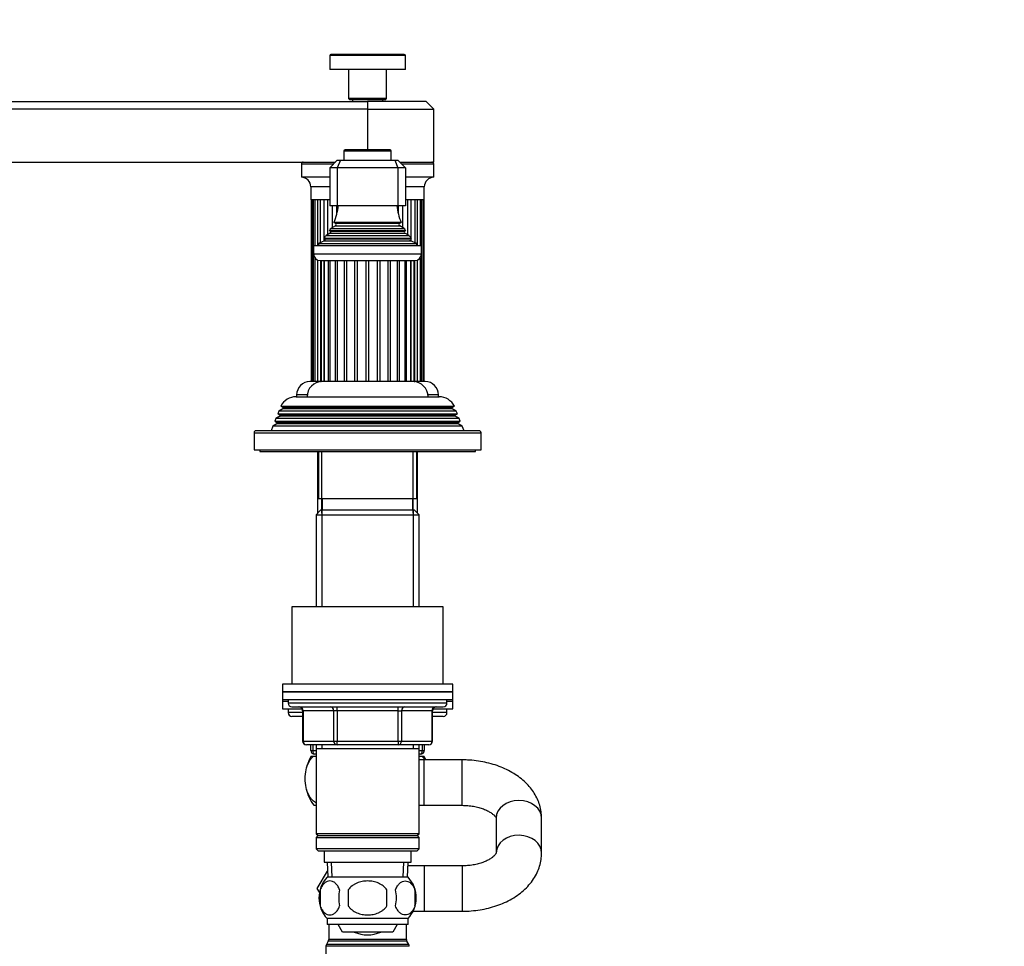
# Model space of a CAD drawing. Units: millimetres. Extents: x 0 to 1330, y 0 to 1658.
# Drawn here: x 260 to 521, y 975 to 1220 of the extents above; entities that cross this region are included whole.
import ezdxf
from ezdxf import colors
from ezdxf.entities.mleader import LeaderData, LeaderLine
from ezdxf.math import Vec2, Vec3

# ---------------------------------------------------------------- set-up
doc = ezdxf.new("R2010")
doc.units = ezdxf.units.MM
doc.layers.add('DV4_Défaut', color=7, linetype='Continuous')
doc.layers.add('Défaut', color=7, linetype='Continuous')

# ---------------------------------------------------------------- blocks, each defined once
blk = doc.blocks.new('_DOT')
at = {"color": 0}
blk.add_line((0, 0), (-1, 0), dxfattribs=at)
at = {"color": 0, "const_width": 0.333}
blk.add_lwpolyline([(-0.1665, 0, 1), (0.1665, 0, 1)], format="xyb", close=True, dxfattribs=at)
blk = doc.blocks.new('SE3')
at = {"layer": 'DV4_Défaut', "color": 7, "linetype": 'Continuous'}
for p, q in [((362.27, 1210.52), (342.27, 1210.52)), ((342.27, 1210.52), (342.27, 1206.82)), ((361.97, 1210.82), (342.57, 1210.82)), ((362.27, 1206.82), (362.27, 1210.52)), ((362.27, 1206.82), (342.27, 1206.82)), ((347.27, 1206.82), (347.27, 1199.12)), ((357.27, 1199.12), (357.27, 1206.82)), ((212.27, 1198.32), (352.27, 1198.32)), ((357.27, 1199.12), (347.27, 1199.12)), ((347.27, 1199.12), (347.57, 1198.82)), ((356.97, 1198.82), (347.57, 1198.82)), ((348.27, 1198.82), (348.27, 1198.32)), ((367.77, 1198.32), (352.27, 1198.32)), ((352.27, 1198.32), (352.27, 1196.32)), ((356.27, 1198.32), (356.27, 1198.82)), ((356.97, 1198.82), (357.27, 1199.12)), ((369.77, 1196.32), (367.77, 1198.32)), ((352.27, 1196.32), (212.27, 1196.32)), ((352.27, 1196.32), (352.27, 1185.62)), ((352.27, 1196.32), (369.77, 1196.32)), ((369.77, 1182.32), (369.77, 1196.32)), ((346.02, 1185.32), (358.52, 1185.32)), ((346.02, 1185.32), (346.02, 1182.82)), ((358.22, 1185.62), (346.32, 1185.62)), ((358.52, 1182.82), (358.52, 1185.32)), ((212.27, 1182.32), (343.77, 1182.32)), ((343.27, 1181.82), (334.77, 1181.82)), ((334.77, 1181.82), (334.77, 1178.32)), ((342.27, 1180.82), (344.27, 1182.82)), ((344.27, 1182.82), (345.1, 1182.82)), ((345.1, 1182.82), (344.27, 1180.82)), ((345.1, 1182.82), (359.45, 1182.82)), ((359.45, 1182.82), (360.27, 1182.82)), ((359.45, 1182.82), (360.27, 1180.82)), ((360.27, 1182.82), (362.27, 1180.82)), ((360.77, 1182.32), (369.77, 1182.32)), ((369.77, 1181.82), (361.27, 1181.82)), ((369.77, 1178.32), (369.77, 1181.82)), ((342.27, 1180.82), (342.27, 1170.82)), ((344.27, 1180.82), (342.27, 1180.82)), ((344.27, 1180.82), (344.27, 1170.82)), ((360.27, 1180.82), (344.27, 1180.82)), ((360.27, 1180.82), (360.27, 1170.82)), ((362.27, 1180.82), (360.27, 1180.82)), ((362.27, 1180.82), (362.27, 1170.82)), ((342.27, 1178.32), (334.77, 1178.32)), ((369.77, 1178.32), (362.27, 1178.32)), ((342.27, 1175.82), (337.27, 1175.82)), ((337.27, 1175.82), (337.27, 1172.32)), ((367.27, 1175.82), (362.27, 1175.82)), ((367.27, 1172.32), (367.27, 1175.82)), ((342.27, 1172.32), (337.27, 1172.32)), ((337.35, 1172.32), (337.35, 1124.32)), ((337.6, 1124.32), (337.6, 1172.32)), ((337.92, 1172.32), (337.92, 1124.32)), ((338.4, 1160.32), (338.4, 1172.32)), ((339.05, 1172.32), (339.05, 1160.32)), ((339.81, 1161.06), (339.81, 1172.32)), ((340.75, 1172.32), (340.75, 1162.25)), ((341.76, 1163.18), (341.76, 1172.32)), ((367.27, 1172.32), (362.27, 1172.32)), ((362.79, 1172.32), (362.79, 1163.18)), ((363.8, 1162.25), (363.8, 1172.32)), ((364.74, 1172.32), (364.74, 1161.06)), ((365.49, 1160.32), (365.49, 1172.32)), ((366.14, 1172.32), (366.14, 1160.32)), ((366.63, 1124.32), (366.63, 1172.32)), ((366.94, 1172.32), (366.94, 1124.32)), ((367.2, 1124.32), (367.2, 1172.32)), ((344.27, 1170.82), (342.27, 1170.82)), ((342.95, 1170.82), (342.95, 1165)), ((344.17, 1168.72), (344.17, 1170.82)), ((360.27, 1170.82), (344.27, 1170.82)), ((362.27, 1170.82), (360.27, 1170.82)), ((360.38, 1170.82), (360.38, 1168.72)), ((361.6, 1165), (361.6, 1170.82)), ((361.16, 1166.39), (343.39, 1166.39)), ((343.39, 1166.39), (343.77, 1166.17)), ((343.77, 1166.17), (360.77, 1166.17)), ((360.77, 1166.17), (361.16, 1166.39)), ((342.42, 1163.56), (341.32, 1162.93)), ((362.32, 1164.2), (342.23, 1164.2)), ((342.23, 1164.2), (342.42, 1164.08)), ((342.42, 1164.08), (362.12, 1164.08)), ((342.42, 1163.56), (362.12, 1163.56)), ((343.77, 1165.48), (342.59, 1164.8)), ((342.59, 1164.8), (361.96, 1164.8)), ((343.77, 1165.48), (360.77, 1165.48)), ((361.96, 1164.8), (360.77, 1165.48)), ((362.12, 1164.08), (362.32, 1164.2)), ((363.23, 1162.93), (362.12, 1163.56)), ((340.9, 1161.55), (339.27, 1160.82)), ((340.73, 1162.23), (363.82, 1162.23)), ((340.73, 1162.23), (340.95, 1162.07)), ((340.75, 1162.21), (340.75, 1161.48)), ((340.9, 1161.55), (363.65, 1161.55)), ((340.95, 1162.07), (363.6, 1162.07)), ((341.32, 1162.93), (363.23, 1162.93)), ((363.6, 1162.07), (363.82, 1162.23)), ((365.27, 1160.82), (363.65, 1161.55)), ((363.8, 1161.48), (363.8, 1162.21)), ((338.02, 1160.32), (366.52, 1160.32)), ((338.02, 1160.32), (338.02, 1158.02)), ((339.27, 1160.82), (365.27, 1160.82)), ((339.27, 1160.82), (339.27, 1160.32)), ((365.27, 1160.32), (365.27, 1160.82)), ((366.52, 1158.02), (366.52, 1160.32)), ((366.52, 1158.02), (338.02, 1158.02)), ((338.4, 1124.32), (338.4, 1156.95)), ((339.05, 1156.46), (339.05, 1124.32)), ((339.72, 1156.32), (364.82, 1156.32)), ((339.8, 1156.32), (339.8, 1124.32)), ((339.97, 1156.32), (339.97, 1124.32)), ((340.78, 1124.32), (340.78, 1156.32)), ((340.83, 1156.32), (340.83, 1124.32)), ((341.97, 1124.32), (341.97, 1156.32)), ((342.32, 1156.32), (342.32, 1124.32)), ((343.82, 1124.32), (343.82, 1156.32)), ((344.35, 1124.32), (344.35, 1156.32)), ((346.19, 1124.32), (346.19, 1156.32)), ((346.83, 1124.32), (346.83, 1156.32)), ((348.94, 1124.32), (348.94, 1156.32)), ((349.65, 1124.32), (349.65, 1156.32)), ((351.91, 1124.32), (351.91, 1156.32)), ((352.64, 1124.32), (352.64, 1156.32)), ((354.9, 1124.32), (354.9, 1156.32)), ((355.6, 1124.32), (355.6, 1156.32)), ((357.72, 1124.32), (357.72, 1156.32)), ((358.36, 1124.32), (358.36, 1156.32)), ((360.2, 1124.32), (360.2, 1156.32)), ((360.73, 1124.32), (360.73, 1156.32)), ((362.23, 1124.32), (362.23, 1156.32)), ((362.57, 1124.32), (362.57, 1156.32)), ((363.72, 1124.32), (363.72, 1156.32)), ((363.77, 1124.32), (363.77, 1156.32)), ((364.58, 1124.32), (364.58, 1156.32)), ((364.75, 1124.32), (364.75, 1156.32)), ((365.49, 1124.32), (365.49, 1156.46)), ((366.14, 1156.95), (366.14, 1124.32)), ((339.8, 1124.32), (337.02, 1124.32)), ((339.8, 1124.32), (339.97, 1124.32)), ((340.75, 1124.32), (339.97, 1124.32)), ((340.83, 1124.32), (340.78, 1124.32)), ((341.94, 1124.32), (340.83, 1124.32)), ((342.32, 1124.32), (341.97, 1124.32)), ((343.78, 1124.32), (342.32, 1124.32)), ((344.35, 1124.32), (343.82, 1124.32)), ((346.15, 1124.32), (344.35, 1124.32)), ((346.83, 1124.32), (346.19, 1124.32)), ((348.91, 1124.32), (346.84, 1124.32)), ((349.65, 1124.32), (348.94, 1124.32)), ((351.88, 1124.32), (349.67, 1124.32)), ((352.64, 1124.32), (351.88, 1124.32)), ((354.88, 1124.32), (352.67, 1124.32)), ((355.6, 1124.32), (354.88, 1124.32)), ((357.71, 1124.32), (355.64, 1124.32)), ((358.36, 1124.32), (357.72, 1124.32)), ((360.2, 1124.32), (358.4, 1124.32)), ((360.77, 1124.32), (360.2, 1124.32)), ((362.23, 1124.32), (360.77, 1124.32)), ((362.61, 1124.32), (362.16, 1124.32)), ((363.72, 1124.32), (362.61, 1124.32)), ((363.8, 1124.32), (363.72, 1124.32)), ((364.58, 1124.32), (363.8, 1124.32)), ((364.58, 1124.32), (364.75, 1124.32)), ((367.52, 1124.32), (364.75, 1124.32)), ((333.37, 1120.32), (371.17, 1120.32)), ((336.31, 1120.82), (333.52, 1120.82)), ((333.52, 1120.82), (333.52, 1120.32)), ((371.02, 1120.82), (368.24, 1120.82)), ((371.02, 1120.32), (371.02, 1120.82)), ((329.87, 1117.15), (328.82, 1116.54)), ((329.33, 1117.8), (375.22, 1117.8)), ((329.33, 1117.8), (329.93, 1117.46)), ((374.67, 1117.15), (329.87, 1117.15)), ((374.62, 1117.46), (329.93, 1117.46)), ((374.62, 1117.46), (375.22, 1117.8)), ((375.73, 1116.54), (374.67, 1117.15)), ((328.04, 1114.56), (327.76, 1113.83)), ((329.07, 1115.15), (328.04, 1114.56)), ((376.51, 1114.56), (328.04, 1114.56)), ((328.82, 1116.54), (328.53, 1115.81)), ((328.53, 1115.81), (376.01, 1115.81)), ((328.53, 1115.81), (329.07, 1115.5)), ((375.73, 1116.54), (328.82, 1116.54)), ((375.47, 1115.5), (329.07, 1115.5)), ((375.47, 1115.15), (329.07, 1115.15)), ((375.47, 1115.5), (376.01, 1115.81)), ((376.51, 1114.56), (375.47, 1115.15)), ((376.01, 1115.81), (375.73, 1116.54)), ((376.79, 1113.83), (376.51, 1114.56)), ((327.25, 1112.53), (326.77, 1111.32)), ((328.32, 1113.15), (327.25, 1112.53)), ((377.3, 1112.53), (327.25, 1112.53)), ((327.76, 1113.83), (376.79, 1113.83)), ((327.76, 1113.83), (328.32, 1113.5)), ((376.22, 1113.5), (328.32, 1113.5)), ((376.22, 1113.15), (328.32, 1113.15)), ((376.22, 1113.5), (376.79, 1113.83)), ((377.3, 1112.53), (376.22, 1113.15)), ((377.77, 1111.32), (377.3, 1112.53)), ((322.27, 1110.82), (382.27, 1110.82)), ((322.27, 1110.82), (322.27, 1106.32)), ((381.77, 1111.32), (322.77, 1111.32)), ((382.27, 1106.32), (382.27, 1110.82)), ((322.27, 1106.32), (382.27, 1106.32)), ((323.77, 1106.32), (323.77, 1105.82)), ((380.77, 1105.82), (380.77, 1106.32)), ((323.77, 1105.82), (380.77, 1105.82)), ((339.05, 1105.82), (339.05, 1089.5)), ((339.27, 1105.82), (339.27, 1093.32)), ((340.22, 1089.5), (340.22, 1105.82)), ((364.33, 1089.5), (364.33, 1105.82)), ((365.27, 1093.32), (365.27, 1105.82)), ((365.49, 1089.5), (365.49, 1105.82)), ((365.27, 1093.32), (339.27, 1093.32)), ((340.27, 1093.32), (340.27, 1090.32)), ((364.27, 1090.32), (364.27, 1093.32)), ((339.87, 1090.32), (338.67, 1089.12)), ((338.67, 1089.12), (365.87, 1089.12)), ((338.67, 1089.12), (338.67, 1064.82)), ((364.67, 1090.32), (339.87, 1090.32)), ((340.22, 1090.32), (340.22, 1064.82)), ((364.33, 1090.32), (364.33, 1064.82)), ((365.87, 1089.12), (364.67, 1090.32)), ((365.87, 1064.82), (365.87, 1089.12)), ((372.27, 1064.82), (332.27, 1064.82)), ((332.27, 1064.82), (332.27, 1044.32)), ((372.27, 1044.32), (372.27, 1064.82)), ((374.77, 1044.32), (329.77, 1044.32)), ((329.77, 1044.32), (329.77, 1042.32)), ((374.77, 1042.32), (374.77, 1044.32)), ((374.77, 1042.32), (329.77, 1042.32)), ((329.77, 1042.32), (374.77, 1042.32)), ((329.77, 1042.32), (329.77, 1040.32)), ((374.77, 1040.32), (374.77, 1042.32)), ((329.77, 1040.32), (374.77, 1040.32)), ((329.77, 1040.32), (329.77, 1039.82)), ((329.77, 1039.82), (331.27, 1039.82)), ((329.77, 1039.82), (331.27, 1039.82)), ((329.77, 1039.82), (329.77, 1037.82)), ((331.27, 1040.32), (331.27, 1039.32)), ((373.27, 1039.32), (331.27, 1039.32)), ((373.27, 1039.32), (373.27, 1040.32)), ((373.27, 1039.82), (374.77, 1039.82)), ((373.27, 1039.82), (374.77, 1039.82)), ((374.77, 1039.82), (374.77, 1040.32)), ((374.77, 1037.82), (374.77, 1039.82)), ((329.77, 1037.82), (334.97, 1037.82)), ((331.27, 1037.82), (331.27, 1036.82)), ((335.11, 1036.82), (331.27, 1036.82)), ((332.27, 1038.32), (372.27, 1038.32)), ((335.24, 1037.32), (335.11, 1037.32)), ((335.11, 1037.32), (335.11, 1029.32)), ((343.33, 1037.32), (335.24, 1037.32)), ((335.24, 1037.32), (335.24, 1029.32)), ((344.19, 1037.32), (343.33, 1037.32)), ((343.33, 1029.32), (343.33, 1037.32)), ((344.19, 1037.32), (344.19, 1038.32)), ((360.36, 1037.32), (344.19, 1037.32)), ((344.19, 1037.32), (344.19, 1029.32)), ((360.36, 1037.32), (360.36, 1038.32)), ((360.36, 1037.32), (361.22, 1037.32)), ((360.36, 1029.32), (360.36, 1037.32)), ((369.31, 1037.32), (361.22, 1037.32)), ((361.22, 1037.32), (361.22, 1029.32)), ((369.31, 1037.32), (369.44, 1037.32)), ((369.31, 1029.32), (369.31, 1037.32)), ((369.44, 1029.32), (369.44, 1037.32)), ((373.27, 1036.82), (369.44, 1036.82)), ((369.57, 1037.82), (374.77, 1037.82)), ((373.27, 1036.82), (373.27, 1037.82)), ((335.11, 1035.82), (332.27, 1035.82)), ((372.27, 1035.82), (369.44, 1035.82)), ((335.24, 1029.32), (335.11, 1029.32)), ((335.24, 1029.32), (343.33, 1029.32)), ((344.19, 1028.32), (336.11, 1028.32)), ((337.27, 1026.82), (337.27, 1028.32)), ((337.77, 1028.32), (337.77, 1026.82)), ((338.67, 1028.32), (338.67, 1027.32)), ((340.22, 1028.32), (340.22, 1027.32)), ((343.33, 1029.32), (344.19, 1029.32)), ((344.19, 1029.32), (360.36, 1029.32)), ((344.19, 1028.32), (344.19, 1029.32)), ((360.36, 1028.32), (344.19, 1028.32)), ((360.36, 1029.32), (361.22, 1029.32)), ((360.36, 1029.32), (360.36, 1028.32)), ((368.44, 1028.32), (360.36, 1028.32)), ((361.22, 1029.32), (369.31, 1029.32)), ((364.33, 1028.32), (364.33, 1027.32)), ((365.87, 1027.32), (365.87, 1028.32)), ((366.77, 1026.82), (366.77, 1028.32)), ((367.27, 1028.32), (367.27, 1026.82)), ((369.31, 1029.32), (369.44, 1029.32)), ((337.27, 1026.82), (337.77, 1026.82)), ((337.77, 1026.82), (338.67, 1026.82)), ((338.67, 1025.82), (338.27, 1025.82)), ((338.67, 1027.32), (338.67, 1004.82)), ((338.67, 1027.32), (365.87, 1027.32)), ((365.87, 1004.82), (365.87, 1027.32)), ((365.87, 1026.82), (366.77, 1026.82)), ((366.27, 1025.82), (365.87, 1025.82)), ((366.77, 1026.82), (367.27, 1026.82)), ((337.36, 1025.32), (337.97, 1025.32)), ((337.97, 1025.32), (338.67, 1025.32)), ((365.87, 1025.32), (366.58, 1025.32)), ((367.27, 1024.32), (365.87, 1024.32)), ((366.58, 1025.32), (367.19, 1025.32)), ((367.27, 1012.32), (367.27, 1024.32)), ((377.27, 1024.32), (367.27, 1024.32)), ((377.27, 1012.32), (377.27, 1024.32)), ((338.06, 1012.32), (338.67, 1012.32)), ((365.87, 1012.32), (367.27, 1012.32)), ((367.27, 1012.32), (377.27, 1012.32)), ((386.27, 1008.92), (386.27, 999.73)), ((398.27, 999.73), (398.27, 1008.92)), ((365.87, 1004.82), (338.67, 1004.82)), ((338.67, 1004.82), (339.17, 1004.32)), ((365.37, 1004.32), (365.87, 1004.82)), ((339.17, 1004.32), (338.67, 1003.82)), ((338.67, 1003.82), (365.87, 1003.82)), ((338.67, 1003.82), (338.67, 1000.82)), ((339.17, 1004.32), (365.37, 1004.32)), ((365.87, 1003.82), (365.37, 1004.32)), ((365.87, 1000.82), (365.87, 1003.82)), ((365.87, 1000.82), (338.67, 1000.82)), ((338.67, 1000.82), (339.17, 1000.32)), ((339.17, 1000.32), (365.37, 1000.32)), ((340.77, 1000.32), (340.77, 997.32)), ((363.77, 997.32), (363.77, 1000.32)), ((365.37, 1000.32), (365.87, 1000.82)), ((340.77, 997.32), (363.77, 997.32)), ((341.55, 997.32), (341.73, 993.32)), ((342.89, 993.37), (342.72, 997.32)), ((361.66, 993.37), (361.83, 997.32)), ((362.82, 993.32), (362.99, 997.32)), ((338.99, 990.32), (341.66, 994.94)), ((367.27, 996.32), (362.95, 996.32)), ((367.27, 996.32), (367.27, 984.32)), ((377.27, 996.32), (367.27, 996.32)), ((377.27, 996.32), (377.27, 984.32)), ((362.97, 993.32), (341.57, 993.32)), ((339.55, 989.36), (338.99, 990.32)), ((339.75, 989.95), (339.75, 985.74)), ((347.15, 989.95), (347.15, 985.74)), ((357.4, 985.74), (357.4, 989.95)), ((364.8, 989.95), (364.8, 985.74)), ((364.33, 984.32), (367.27, 984.32)), ((367.27, 984.32), (377.27, 984.32)), ((362.97, 982.37), (341.57, 982.37)), ((341.57, 982.37), (341.57, 980.82)), ((362.97, 980.82), (362.97, 982.37)), ((362.97, 980.82), (341.57, 980.82)), ((342.02, 980.82), (342.02, 976.89)), ((345.63, 978.82), (344.48, 980.82)), ((358.95, 978.82), (345.63, 978.82)), ((360.09, 980.82), (358.95, 978.82)), ((362.52, 976.89), (362.52, 980.82)), ((341.89, 976.39), (341.41, 975.56)), ((362.66, 976.39), (341.89, 976.39)), ((362.52, 976.89), (342.02, 976.89)), ((363.14, 975.56), (362.66, 976.39)), ((363.27, 975.06), (341.27, 975.06)), ((341.27, 975.06), (341.27, 970.32)), ((363.14, 975.56), (341.41, 975.56))]:
    blk.add_line(p, q, dxfattribs=at)
for centre, radius, start, end in [((342.57, 1210.52), 0.3, 90, 180), ((361.97, 1210.52), 0.3, 0, 90), ((346.32, 1185.32), 0.3, 90, 180), ((358.22, 1185.32), 0.3, 0, 90), ((335.27, 1181.82), 0.5, 90, 180), ((369.27, 1181.82), 0.5, 0, 90), ((334.77, 1175.82), 2.5, 0, 90), ((369.77, 1175.82), 2.5, 90, 180), ((329.6, 1172.28), 15, 336.8741, 354.4163), ((374.95, 1172.28), 15, 185.5837, 203.1259), ((343.57, 1165.82), 0.4, 300, 60), ((360.97, 1165.82), 0.4, 120, 240), ((329.6, 1172.28), 15, 327.3759, 330.0524), ((342.27, 1163.82), 0.3, 300, 60), ((374.95, 1172.28), 15, 209.9476, 212.6241), ((362.27, 1163.82), 0.3, 120, 240), ((329.6, 1172.28), 15, 317.9087, 321.4029), ((340.77, 1161.82), 0.3, 294.1109, 54.1109), ((374.95, 1172.28), 15, 218.5971, 222.0913), ((363.77, 1161.82), 0.3, 125.8891, 245.8891), ((339.72, 1158.02), 1.7, 180, 270), ((364.82, 1158.02), 1.7, 270, 0), ((337.02, 1120.82), 3.5, 90, 180), ((340.27, 1120.32), 4, 90, 180), ((364.27, 1120.32), 4, 0, 90), ((367.52, 1120.82), 3.5, 0, 90), ((333.37, 1115.82), 4.5, 90, 153.9752), ((371.17, 1115.82), 4.5, 26.0248, 90), ((329.77, 1117.32), 0.2, 300, 40.9087), ((374.77, 1117.32), 0.2, 139.0913, 240), ((328.97, 1115.32), 0.2, 300, 60), ((375.57, 1115.32), 0.2, 120, 240), ((328.22, 1113.32), 0.2, 300, 60), ((376.32, 1113.32), 0.2, 120, 240), ((322.77, 1110.82), 0.5, 90, 180), ((381.77, 1110.82), 0.5, 0, 90), ((332.27, 1039.32), 1, 180, 270), ((372.27, 1039.32), 1, 270, 0), ((332.27, 1036.82), 1, 180, 270), ((334.11, 1037.32), 1, 0, 90), ((370.44, 1037.32), 1, 90, 180), ((372.27, 1036.82), 1, 270, 0), ((336.11, 1029.32), 1, 180, 270), ((368.44, 1029.32), 1, 270, 0), ((338.27, 1026.82), 1, 180, 270), ((366.27, 1026.82), 1, 270, 0), ((347.77, 1019.37), 12, 150.2345, 163.6947), ((356.77, 1019.37), 12, 24.4009, 29.7655), ((347.77, 1019.37), 12, 192.9396, 215.936), ((347.4, 987.85), 8, 136.7732, 223.2268), ((357.14, 987.85), 8, 316.7732, 43.2268), ((348.23, 987.85), 8.73, 166.0789, 193.9211), ((354.69, 987.85), 10.04, 167.9213, 192.0787), ((350.76, 987.85), 9.16, 346.7403, 13.2597), ((356.62, 987.85), 8.44, 345.5825, 14.4175), ((341.02, 976.89), 1, 330, 0), ((363.52, 976.89), 1, 180, 210), ((342.27, 975.06), 1, 150, 180), ((362.27, 975.06), 1, 0, 30)]:
    blk.add_arc(centre, radius, start, end, dxfattribs=at)
for centre, major_axis, ratio, start_param, end_param in [((334.38, 1037.32), (0, 1), 0.866025, 4.712389, 6.283185), ((342.46, 1037.32), (0, 1), 0.866025, 4.712389, 6.283185), ((362.09, 1037.32), (0, -1), 0.866025, 3.141593, 4.712389), ((370.17, 1037.32), (0, -1), 0.866025, 3.141593, 4.712389), ((336.11, 1029.32), (0, -1), 0.866025, 4.712389, 6.283185), ((344.19, 1029.32), (0, -1), 0.866025, 4.712389, 6.283185), ((360.36, 1029.32), (0, 1), 0.866025, 3.141593, 4.712389), ((368.44, 1029.32), (0, 1), 0.866025, 3.141593, 4.712389), ((338.27, 1026.82), (0, -1), 0.5, 4.712389, 6.283185), ((366.27, 1026.82), (0, 1), 0.5, 3.141593, 4.712389), ((392.27, 1008.92), (-6, 0), 0.779118, 3.141593, 6.283185), ((392.27, 999.73), (-6, 0), 0.779118, 3.134932, 6.267398), ((352.27, 990.32), (0, 12.25), 0.836735, 2.789855, 3.49333)]:
    blk.add_ellipse(centre, major_axis=major_axis, ratio=ratio, start_param=start_param, end_param=end_param, dxfattribs=at)
for points, knots in [([(338.66, 1012.97), (338.61, 1012.99), (338.57, 1013.01), (338.13, 1013.24), (337.76, 1013.55), (336.73, 1014.78), (336.16, 1016.07), (335.8, 1018.35), (335.75, 1019.17), (335.84, 1020.77), (335.96, 1021.54), (336.56, 1023.66), (337.22, 1024.71), (337.97, 1025.32)], [0, 0, 0, 0, 0.0172685, 0.0172685, 0.1576587, 0.1576587, 0.4384391, 0.4384391, 0.5788294, 0.5788294, 0.7192196, 0.7192196, 1, 1, 1, 1]), ([(398.27, 1008.92), (398.26, 1009.39), (398.23, 1010.33), (397.93, 1011.93), (397.39, 1013.56), (396.61, 1015.14), (395.61, 1016.64), (394.4, 1018.04), (392.97, 1019.34), (391.35, 1020.52), (389.54, 1021.56), (387.57, 1022.45), (385.47, 1023.18), (383.28, 1023.74), (381.03, 1024.12), (378.97, 1024.3), (377.8, 1024.32), (377.27, 1024.32)], [0, 0, 0, 0, 0.048071, 0.112274, 0.17642, 0.241137, 0.306996, 0.374439, 0.443694, 0.514694, 0.58709, 0.660365, 0.734003, 0.807619, 0.881106, 0.954479, 1, 1, 1, 1]), ([(377.27, 1012.32), (377.55, 1012.32), (378.27, 1012.31), (379.56, 1012.2), (380.99, 1011.95), (382.32, 1011.59), (383.48, 1011.14), (384.46, 1010.65), (385.22, 1010.14), (385.77, 1009.67), (386.1, 1009.28), (386.25, 1009.01), (386.27, 1008.92), (386.28, 1008.91), (386.28, 1008.91)], [0, 0, 0, 0, 0.046393, 0.138838, 0.230849, 0.321939, 0.411793, 0.500272, 0.587548, 0.674325, 0.761837, 0.852223, 0.949832, 1, 1, 1, 1]), ([(386.27, 999.74), (386.27, 999.74), (386.27, 999.71), (386.17, 999.49), (385.92, 999.14), (385.46, 998.69), (384.77, 998.19), (383.88, 997.69), (382.8, 997.23), (381.55, 996.84), (380.18, 996.54), (378.71, 996.36), (377.8, 996.33), (377.27, 996.32)], [0, 0, 0, 0, 0.1106201, 0.2032053, 0.2889843, 0.3788413, 0.4661348, 0.5534248, 0.6415258, 0.7309423, 0.8216768, 0.9134782, 1, 1, 1, 1]), ([(377.27, 984.32), (377.74, 984.33), (378.86, 984.35), (380.88, 984.51), (383.14, 984.88), (385.35, 985.43), (387.49, 986.16), (389.51, 987.07), (391.4, 988.16), (393.12, 989.43), (394.63, 990.85), (395.91, 992.41), (396.92, 994.07), (397.66, 995.81), (398.11, 997.52), (398.26, 998.87), (398.27, 999.54), (398.27, 999.73)], [0, 0, 0, 0, 0.040511, 0.113964, 0.187668, 0.261735, 0.336285, 0.411372, 0.486926, 0.562546, 0.637588, 0.7113, 0.783062, 0.852618, 0.920105, 0.981294, 1, 1, 1, 1]), ([(344.88, 989.95), (344.74, 990.36), (344.57, 990.71), (344.28, 991.16), (344.18, 991.3), (343.97, 991.55), (343.86, 991.66), (343.52, 991.95), (343.28, 992.09), (342.8, 992.28), (342.56, 992.32), (342.07, 992.32), (341.83, 992.28), (341.47, 992.14), (341.35, 992.08), (341.11, 991.94), (341, 991.85), (340.66, 991.56), (340.45, 991.32), (340.06, 990.71), (339.89, 990.36), (339.75, 989.95)], [0, 0, 0, 0, 0.125, 0.125, 0.1875, 0.1875, 0.25, 0.25, 0.375, 0.375, 0.5, 0.5, 0.625, 0.625, 0.6875, 0.6875, 0.75, 0.75, 0.875, 0.875, 1, 1, 1, 1]), ([(357.4, 989.95), (357.13, 990.35), (356.78, 990.71), (356.01, 991.32), (355.58, 991.57), (354.68, 991.95), (354.21, 992.09), (353.25, 992.28), (352.76, 992.32), (351.78, 992.32), (351.29, 992.28), (350.33, 992.09), (349.87, 991.95), (349.2, 991.66), (348.97, 991.55), (348.55, 991.3), (348.35, 991.17), (347.77, 990.71), (347.42, 990.35), (347.15, 989.95)], [0, 0, 0, 0, 0.125, 0.125, 0.25, 0.25, 0.375, 0.375, 0.5, 0.5, 0.625, 0.625, 0.75, 0.75, 0.8125, 0.8125, 0.875, 0.875, 1, 1, 1, 1]), ([(359.67, 989.95), (359.81, 990.36), (359.98, 990.71), (360.27, 991.16), (360.37, 991.3), (360.58, 991.55), (360.69, 991.66), (361.03, 991.95), (361.26, 992.09), (361.74, 992.28), (361.99, 992.32), (362.48, 992.32), (362.72, 992.28), (363.08, 992.14), (363.2, 992.08), (363.43, 991.94), (363.55, 991.85), (363.89, 991.56), (364.1, 991.32), (364.49, 990.71), (364.66, 990.36), (364.8, 989.95)], [0, 0, 0, 0, 0.125, 0.125, 0.1875, 0.1875, 0.25, 0.25, 0.375, 0.375, 0.5, 0.5, 0.625, 0.625, 0.6875, 0.6875, 0.75, 0.75, 0.875, 0.875, 1, 1, 1, 1]), ([(339.75, 985.74), (339.89, 985.33), (340.06, 984.98), (340.35, 984.53), (340.45, 984.39), (340.66, 984.14), (340.77, 984.03), (341.11, 983.74), (341.34, 983.6), (341.82, 983.41), (342.07, 983.37), (342.56, 983.37), (342.8, 983.41), (343.16, 983.55), (343.28, 983.61), (343.51, 983.75), (343.63, 983.84), (343.97, 984.13), (344.18, 984.37), (344.57, 984.98), (344.74, 985.33), (344.88, 985.74)], [0, 0, 0, 0, 0.125, 0.125, 0.1875, 0.1875, 0.25, 0.25, 0.375, 0.375, 0.5, 0.5, 0.625, 0.625, 0.6875, 0.6875, 0.75, 0.75, 0.875, 0.875, 1, 1, 1, 1]), ([(347.15, 985.74), (347.29, 985.54), (347.44, 985.35), (347.78, 984.99), (347.96, 984.82), (348.55, 984.37), (348.97, 984.13), (349.65, 983.84), (349.88, 983.75), (350.35, 983.61), (350.59, 983.55), (351.3, 983.41), (351.79, 983.37), (352.77, 983.37), (353.26, 983.41), (354.21, 983.6), (354.69, 983.74), (355.36, 984.03), (355.58, 984.14), (356, 984.39), (356.2, 984.53), (356.78, 984.98), (357.12, 985.33), (357.4, 985.74)], [0, 0, 0, 0, 0.0625, 0.0625, 0.125, 0.125, 0.25, 0.25, 0.3125, 0.3125, 0.375, 0.375, 0.5, 0.5, 0.625, 0.625, 0.75, 0.75, 0.8125, 0.8125, 0.875, 0.875, 1, 1, 1, 1]), ([(364.8, 985.74), (364.66, 985.33), (364.49, 984.98), (364.2, 984.53), (364.1, 984.39), (363.89, 984.14), (363.78, 984.03), (363.44, 983.74), (363.2, 983.6), (362.72, 983.41), (362.48, 983.37), (361.99, 983.37), (361.74, 983.41), (361.39, 983.55), (361.27, 983.61), (361.03, 983.75), (360.92, 983.84), (360.58, 984.13), (360.37, 984.37), (359.98, 984.98), (359.81, 985.33), (359.67, 985.74)], [0, 0, 0, 0, 0.125, 0.125, 0.1875, 0.1875, 0.25, 0.25, 0.375, 0.375, 0.5, 0.5, 0.625, 0.625, 0.6875, 0.6875, 0.75, 0.75, 0.875, 0.875, 1, 1, 1, 1])]:
    blk.add_open_spline(points, degree=3, knots=knots, dxfattribs=at)
blk.add_open_spline([(366.58, 1025.32), (366.89, 1025.07), (367.17, 1024.75), (367.44, 1024.37)], degree=3, dxfattribs=at)

msp = doc.modelspace()

# ---------------------------------------------------------------- block references
at = {"layer": 'Défaut'}
msp.add_blockref('SE3', (0, 0), dxfattribs=at)

# ---------------------------------------------------------------- leaders
at = {"layer": 'Défaut', "color": 7, "linetype": 'Continuous'}
ml = msp.add_multileader_mtext('Standard', dxfattribs=at)
ml.set_content('{\\pxsm0.9;\\fSolid Edge ISO|b1||i0||c0|p34;\\W1.;29/06/2018\\P}', color=256)
ml.set_leader_properties()
ml.set_arrow_properties(name='DOT')
ml.build(insert=Vec2(0, 0))
ml.multileader.update_dxf_attribs({"leader_type": 0, "dogleg_length": 0, "arrow_head_size": 12})
ctx = ml.context
ctx.base_point, ctx.char_height, ctx.arrow_head_size, ctx.landing_gap_size = Vec3(1044.4, 1651.09), 12, 12, 4.2
notes = []
notes.append((ctx, [(0, (0, 0, 0), (0, 0), (1, 0), 1, [])]))
ctx.mtext.insert = Vec3(1046.4, 1657.21)
ml = msp.add_multileader_mtext('Standard', dxfattribs=at)
ml.set_content('{\\pxsm0.9;\\fArial|b1||i0||c0|p34;\\W1.;151/W\\P}', color=256)
ml.set_leader_properties()
ml.set_arrow_properties(name='DOT')
ml.build(insert=Vec2(0, 0))
ml.multileader.update_dxf_attribs({"leader_type": 0, "dogleg_length": 0, "arrow_head_size": 12})
ctx = ml.context
ctx.base_point, ctx.char_height, ctx.arrow_head_size, ctx.landing_gap_size = Vec3(325.27, 1650.92), 12, 12, 4.2
notes.append((ctx, [(0, (0, 0, 0), (0, 0), (1, 0), 1, [])]))
ctx.mtext.insert = Vec3(327.27, 1657.02)
for ctx, leaders in notes:
    for number, flags, end, landing, length, lines in leaders:
        leader = LeaderData()
        leader.index, (leader.has_last_leader_line, leader.has_dogleg_vector, leader.attachment_direction) = number, flags
        leader.last_leader_point, leader.dogleg_vector, leader.dogleg_length = Vec3(end), Vec3(landing), length
        for number, points, colour, breaks in lines:
            line = LeaderLine()
            line.index, line.vertices, line.color, line.breaks = number, Vec3.list(points), colors.encode_raw_color(colour), breaks
            leader.lines.append(line)
        ctx.leaders.append(leader)

doc.saveas('drawing.dxf')
